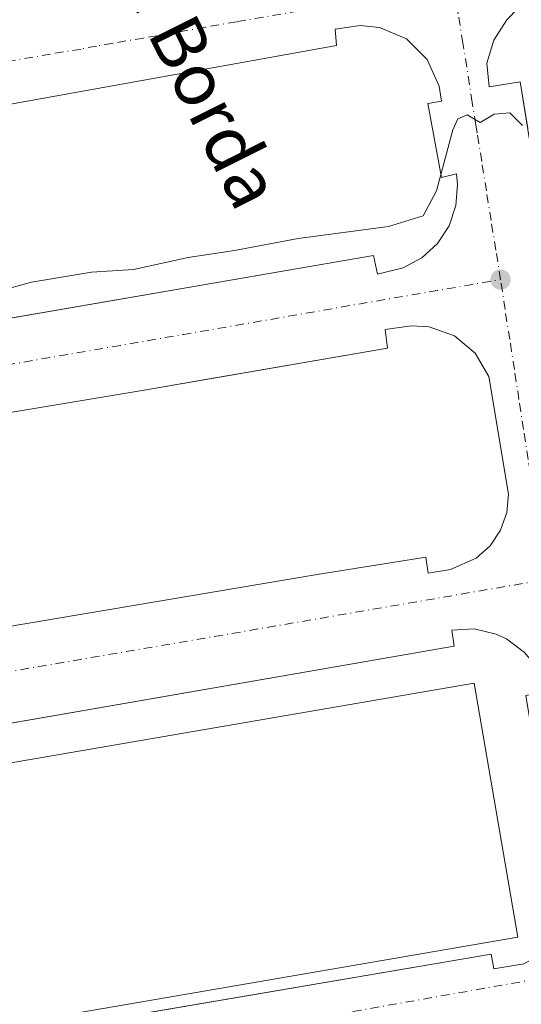
# Model space of a CAD drawing. Units: metres. Extents: x 617484 to 620930, y 4741001 to 4743373.
# Drawn here: x 618478 to 618554, y 4741973 to 4742124 of the extents above; entities that cross this region are included whole.
import ezdxf
from ezdxf.enums import TextEntityAlignment as Align

# ---------------------------------------------------------------- set-up
doc = ezdxf.new("R2010")
doc.units = ezdxf.units.M
doc.header["$MEASUREMENT"] = 0
doc.linetypes.add('DGN Style 4', pattern=[2.6384748266838614, 1.318413404963828, -0.6592067024819142, 0.001648016756204785, -0.6592067024819142])
for name, color, linetype, lineweight in [('Curva de nivel normal', 30, 'Continuous', 0), ('Edificación industrial Cxs', 135, 'Continuous', 13), ('Elemento construido', 1, 'Continuous', 0), ('Punto de cota en terreno', 7, 'Continuous', 0), ('Recinto industrial CxS', 135, 'Continuous', 0), ('Roquedo CxS', 135, 'Continuous', 0), ('Texto cartográfico', 7, 'Continuous', 0), ('Vía urbana Cxs', 4, 'Continuous', 0), ('Vía urbana eje', 4, 'DGN Style 4', 0)]:
    doc.layers.add(name, color=color, linetype=linetype, lineweight=lineweight)
doc.styles.add('Style-Arial', font='txt')

# ---------------------------------------------------------------- blocks, each defined once
blk = doc.blocks.new('5PATER')
at = {"layer": 'Roquedo CxS', "linetype": 'Continuous', "lineweight": 0}
h = blk.add_hatch(color=51, dxfattribs=at)
edge = h.paths.add_edge_path()
edge.add_ellipse((0, 0), major_axis=(-0.1095731443231308, -0.1110710700762829), ratio=0.9994222409660322, start_angle=0, end_angle=360)
blk = doc.blocks.new('*U28')
at = {"layer": 'Vía urbana Cxs', "color": 4, "linetype": 'Continuous', "lineweight": 0}
for points in [[(618553.8800999997, 4742125.5701, 490.2428999999975), (618552.1300999997, 4742123.8201, 490.1996000000072), (618550.1501000002, 4742120.690099999, 490.184500000003), (618549.0601000005, 4742117.1501, 490.151199999993), (618549.4401000004, 4742113.5601, 490.1091000000015), (618554.1700999998, 4742114.3201, 490.2207999999956), (618563.6201, 4742055.720100001, 488.8901999999944)], [(618433.9504000006, 4742070.9123, 489.4576999999991), (618508.6699999999, 4742083.785399999, 489.7774000000064), (618531.7401000002, 4742087.7601, 489.8629999999976), (618532.3101000005, 4742084.9301, 489.6956000000064), (618536.2801000001, 4742085.870100001, 489.732999999993), (618539.1300999997, 4742087.420100001, 489.7743000000046), (618541.5100999996, 4742089.610099999, 489.866399999999), (618543.2801000001, 4742092.3301, 489.8940000000002), (618544.3202000001, 4742095.4001, 490.2502999999998), (618544.5800999999, 4742098.630100001, 490.4060000000027), (618544.4101, 4742100.2401, 490.3396999999969), (618542.1401000004, 4742099.670100001, 490.6647999999987), (618540.0601000005, 4742111.020099999, 490.8613999999943), (618542.1401000004, 4742111.390100001, 490.4753999999957), (618541.7600999996, 4742113.6601, 490.602899999998), (618539.9501, 4742117.7501, 490.5105999999942), (618536.7600999996, 4742120.9001, 490.4211000000069), (618532.6401000004, 4742122.6501, 490.3499000000011), (618529.6601, 4742122.9301, 490.3788000000059), (618525.8801999995, 4742122.360099999, 490.4003999999986), (618526.0701000001, 4742119.9001, 490.644100000005), (618455.7500999998, 4742107.2401, 490.4631999999983)], [(618475.0702000001, 4742030.890100001, 487.4403000000021), (618523.0900999998, 4742039.020099999, 487.9213000000018), (618539.7200999996, 4742041.6601, 488.0023999999976), (618540.1001000004, 4742039.210100001, 487.9422999999952), (618543.5000999998, 4742039.770099999, 487.9943999999959), (618547.4200999998, 4742041.5001, 488.1089999999967), (618549.5502000004, 4742043.4001, 488.216499999995), (618551.1501000002, 4742045.770099999, 488.343200000003), (618552.1201, 4742048.460100001, 488.4746000000014), (618552.3901000004, 4742051.300100001, 488.6137000000017), (618549.3601000002, 4742069.2601, 489.9622999999993), (618547.3000999996, 4742072.850099999, 489.5396999999939), (618544.1201, 4742075.5101, 489.537599999996), (618540.2200999996, 4742076.890100001, 489.5096000000049), (618537.4600999998, 4742077.0101, 489.5126000000019), (618533.4901000002, 4742076.450099999, 489.505799999999), (618533.8601000002, 4742073.610099999, 489.5485999999946), (618504.8203999996, 4742068.596000001, 489.4618999999948), (618496.6201, 4742067.1801, 489.3123999999953), (618443.3101000005, 4742058.300100001, 488.793399999995)], [(618435.1365999999, 4741961.4343, 489.1923999999999), (618477.8877999998, 4741968.725600001, 488.7363999999943), (618549.7401000002, 4741980.9801, 489.0843000000023), (618550.1300999997, 4741978.710100001, 486.8849999999948), (618554.7202000003, 4741979.5001, 486.7391000000061), (618557.9101, 4741981.200099999, 486.2317000000039), (618560.5401, 4741983.700099999, 486.1772999999957), (618562.4101, 4741986.8101, 486.1901999999973), (618563.1601, 4741989.110099999, 486.2011000000057), (618562.6001000004, 4741993.6501, 486.2434000000067), (618559.5701000001, 4741992.890100001, 486.4520000000048), (618555.0401, 4742020.4901, 487.5872999999993), (618558.0601000005, 4742021.0601, 487.2985000000045), (618557.5701000001, 4742022.720100001, 487.3555999999954), (618555.9301000005, 4742025.7501, 487.5074000000022), (618554.8101000005, 4742027.0701, 487.5506000000024), (618552.0601000005, 4742029.1601, 487.6435000000056), (618550.5001999997, 4742029.9001, 487.6888000000035), (618547.1401000004, 4742030.690099999, 487.7520999999979), (618543.6901000004, 4742030.5101, 487.7713999999978), (618544.0701000001, 4742028.050100001, 487.7590999999957), (618468.8568000002, 4742014.979900001, 487.2427000000025)]]:
    blk.add_polyline3d(points, dxfattribs=at)

msp = doc.modelspace()

# ---------------------------------------------------------------- linework, layer by layer
at = {"layer": 'Curva de nivel normal', "color": 30, "linetype": 'Continuous', "lineweight": 0, "elevation": 490, "flags": 128}
msp.add_lwpolyline([(618473.6100000005, 4742082.120100001), (618479.4000000004, 4742083.700099999), (618488.5999999996, 4742085.210100001), (618495.0099999999, 4742085.620100001), (618503.3600000005, 4742087.440099999), (618510.4699999997, 4742088.5101), (618520.1900000004, 4742090.360099999), (618534.0099999999, 4742092.1801), (618539.3099999996, 4742093.860099999), (618541.3499999996, 4742097.670100001), (618543.8799999999, 4742106.970100001), (618544.6500000004, 4742108.6601), (618546.0300000003, 4742109.2501), (618548.0300000003, 4742108.120100001), (618550.1600000003, 4742109.370100001), (618552.5700000003, 4742109.600099999), (618554.5, 4742107.6501)], dxfattribs=at)
at = {"layer": 'Edificación industrial Cxs', "color": 135, "linetype": 'Continuous', "lineweight": 13}
msp.add_polyline3d([(618553.8000999996, 4741983.5801, 489.5158999999985), (618318.6401000004, 4741943.130100001, 487.1316999999981), (618311.9600999998, 4741981.960100001, 487.8595999999961), (618547.1201, 4742022.4101, 491.2807999999932), (618553.8000999996, 4741983.5801, 489.5158999999985)], dxfattribs=at)
msp.add_3dface([(618553.8000999996, 4741983.5801, 491.2807999999932), (618318.6401000004, 4741943.130100001, 491.2807999999932), (618311.9600999998, 4741981.960100001, 491.2807999999932), (618547.1201, 4742022.4101, 491.2807999999932)], dxfattribs=at)
at = {"layer": 'Elemento construido', "color": 1, "linetype": 'Continuous', "lineweight": 0}
for points in [[(618553.8800999997, 4742125.5701, 490.2428999999975), (618552.1300999997, 4742123.8201, 490.1996000000072), (618550.1501000002, 4742120.690099999, 490.184500000003), (618549.0601000005, 4742117.1501, 490.151199999993), (618549.4401000004, 4742113.5601, 490.1091000000015), (618554.1700999998, 4742114.3201, 490.2207999999956), (618563.6201, 4742055.720100001, 488.8901999999944)], [(618415.4801000003, 4742067.7301, 489.559699999998), (618531.7401000002, 4742087.7601, 489.8629999999976), (618532.3101000005, 4742084.9301, 489.6956000000064), (618536.2801000001, 4742085.870100001, 489.732999999993), (618539.1300999997, 4742087.420100001, 489.7743000000046), (618541.5100999996, 4742089.610099999, 489.866399999999), (618543.2801000001, 4742092.3301, 489.8940000000002), (618544.3201000001, 4742095.4001, 490.2502999999998), (618544.5800999999, 4742098.630100001, 490.4060000000027), (618544.4101, 4742100.2401, 490.3396999999969), (618542.1401000004, 4742099.670100001, 490.6647999999987), (618540.0601000005, 4742111.020099999, 490.8613999999943), (618542.1401000004, 4742111.390100001, 490.4753999999957), (618541.7600999996, 4742113.6601, 490.602899999998), (618539.9501, 4742117.7501, 490.5105999999942), (618536.7600999996, 4742120.9001, 490.4211000000069), (618532.6401000004, 4742122.6501, 490.3499000000011), (618529.6601, 4742122.9301, 490.3788000000059), (618525.8800999997, 4742122.360099999, 490.4003999999986), (618526.0701000001, 4742119.9001, 490.644100000005), (618455.7500999998, 4742107.2401, 490.4631999999983)], [(618475.0701000001, 4742030.890100001, 487.4403000000021), (618523.0900999998, 4742039.020099999, 487.9213000000018), (618539.7200999996, 4742041.6601, 488.0023999999976), (618540.1001000004, 4742039.210100001, 487.9422999999952), (618543.5000999998, 4742039.770099999, 487.9943999999959), (618547.4200999998, 4742041.5001, 488.1089999999967), (618549.5500999996, 4742043.4001, 488.216499999995), (618551.1501000002, 4742045.770099999, 488.343200000003), (618552.1201, 4742048.460100001, 488.4746000000014), (618552.3901000004, 4742051.300100001, 488.6137000000017), (618549.3601000002, 4742069.2601, 489.9622999999993), (618547.3000999996, 4742072.850099999, 489.5396999999939), (618544.1201, 4742075.5101, 489.537599999996), (618540.2200999996, 4742076.890100001, 489.5096000000049), (618537.4600999998, 4742077.0101, 489.5126000000019), (618533.4901000002, 4742076.450099999, 489.505799999999), (618533.8601000002, 4742073.610099999, 489.5485999999946), (618496.6201, 4742067.1801, 489.3123999999953), (618443.3101000005, 4742058.300100001, 488.793399999995)], [(618323.6501000002, 4741942.420100001, 487.9150999999983), (618549.7401000002, 4741980.9801, 489.0843000000023), (618550.1300999997, 4741978.710100001, 486.8849999999948), (618554.7200999996, 4741979.5001, 486.7391000000061), (618557.9101, 4741981.200099999, 486.2317000000039), (618560.5401, 4741983.700099999, 486.1772999999957), (618562.4101, 4741986.8101, 486.1901999999973), (618563.1601, 4741989.110099999, 486.2011000000057), (618562.6001000004, 4741993.6501, 486.2434000000067), (618559.5701000001, 4741992.890100001, 486.4520000000048), (618555.0401, 4742020.4901, 487.5872999999993), (618558.0601000005, 4742021.0601, 487.2985000000045), (618557.5701000001, 4742022.720100001, 487.3555999999954), (618555.9301000005, 4742025.7501, 487.5074000000022), (618554.8101000005, 4742027.0701, 487.5506000000024), (618552.0601000005, 4742029.1601, 487.6435000000056), (618550.5000999998, 4742029.9001, 487.6888000000035), (618547.1401000004, 4742030.690099999, 487.7520999999979), (618543.6901000004, 4742030.5101, 487.7713999999978), (618544.0701000001, 4742028.050100001, 487.7590999999957), (618411.3701, 4742004.9901, 486.593200000003)]]:
    msp.add_polyline3d(points, dxfattribs=at)
at = {"layer": 'Recinto industrial CxS', "color": 135, "linetype": 'Continuous', "lineweight": 0}
msp.add_polyline3d([(618553.8800999997, 4742125.5701, 490.2428999999975), (618552.1300999997, 4742123.8201, 490.1996000000072), (618550.1501000002, 4742120.690099999, 490.184500000003), (618549.0601000005, 4742117.1501, 490.151199999993), (618549.4401000004, 4742113.5601, 490.1091000000015), (618554.1700999998, 4742114.3201, 490.2207999999956), (618555.3245000001, 4742107.161800001, 490.3662999999942)], dxfattribs=at)
msp.add_polyline3d([(618553.8800999997, 4742125.5701, 490.2428999999975), (618552.1300999997, 4742123.8201, 490.1996000000072), (618550.1501000002, 4742120.690099999, 490.184500000003), (618549.0601000005, 4742117.1501, 490.151199999993), (618549.4401000004, 4742113.5601, 490.1091000000015), (618554.1700999998, 4742114.3201, 490.2207999999956), (618555.3245000001, 4742107.161800001, 490.3662999999942)], dxfattribs=at)
at = {"layer": 'Vía urbana Cxs', "color": 4, "linetype": 'Continuous', "lineweight": 0}
for points in [[(618553.8800999997, 4742125.5701, 490.2428999999975), (618552.1300999997, 4742123.8201, 490.1996000000072), (618550.1501000002, 4742120.690099999, 490.184500000003), (618549.0601000005, 4742117.1501, 490.151199999993), (618549.4401000004, 4742113.5601, 490.1091000000015), (618554.1700999998, 4742114.3201, 490.2207999999956), (618563.6201, 4742055.720100001, 488.8901999999944)], [(618433.9504000006, 4742070.9123, 489.4576999999991), (618508.6699999999, 4742083.785399999, 489.7774000000064), (618531.7401000002, 4742087.7601, 489.8629999999976), (618532.3101000005, 4742084.9301, 489.6956000000064), (618536.2801000001, 4742085.870100001, 489.732999999993), (618539.1300999997, 4742087.420100001, 489.7743000000046), (618541.5100999996, 4742089.610099999, 489.866399999999), (618543.2801000001, 4742092.3301, 489.8940000000002), (618544.3202000001, 4742095.4001, 490.2502999999998), (618544.5800999999, 4742098.630100001, 490.4060000000027), (618544.4101, 4742100.2401, 490.3396999999969), (618542.1401000004, 4742099.670100001, 490.6647999999987), (618540.0601000005, 4742111.020099999, 490.8613999999943), (618542.1401000004, 4742111.390100001, 490.4753999999957), (618541.7600999996, 4742113.6601, 490.602899999998), (618539.9501, 4742117.7501, 490.5105999999942), (618536.7600999996, 4742120.9001, 490.4211000000069), (618532.6401000004, 4742122.6501, 490.3499000000011), (618529.6601, 4742122.9301, 490.3788000000059), (618525.8801999995, 4742122.360099999, 490.4003999999986), (618526.0701000001, 4742119.9001, 490.644100000005), (618455.7500999998, 4742107.2401, 490.4631999999983)], [(618475.0702000001, 4742030.890100001, 487.4403000000021), (618523.0900999998, 4742039.020099999, 487.9213000000018), (618539.7200999996, 4742041.6601, 488.0023999999976), (618540.1001000004, 4742039.210100001, 487.9422999999952), (618543.5000999998, 4742039.770099999, 487.9943999999959), (618547.4200999998, 4742041.5001, 488.1089999999967), (618549.5502000004, 4742043.4001, 488.216499999995), (618551.1501000002, 4742045.770099999, 488.343200000003), (618552.1201, 4742048.460100001, 488.4746000000014), (618552.3901000004, 4742051.300100001, 488.6137000000017), (618549.3601000002, 4742069.2601, 489.9622999999993), (618547.3000999996, 4742072.850099999, 489.5396999999939), (618544.1201, 4742075.5101, 489.537599999996), (618540.2200999996, 4742076.890100001, 489.5096000000049), (618537.4600999998, 4742077.0101, 489.5126000000019), (618533.4901000002, 4742076.450099999, 489.505799999999), (618533.8601000002, 4742073.610099999, 489.5485999999946), (618504.8203999996, 4742068.596000001, 489.4618999999948), (618496.6201, 4742067.1801, 489.3123999999953), (618443.3101000005, 4742058.300100001, 488.793399999995)], [(618563.1601, 4741989.110099999, 486.2011000000057), (618562.6001000004, 4741993.6501, 486.2434000000067), (618559.5701000001, 4741992.890100001, 486.4520000000048), (618555.0401, 4742020.4901, 487.5872999999993), (618558.0601000005, 4742021.0601, 487.2985000000045), (618557.5701000001, 4742022.720100001, 487.3555999999954), (618555.9301000005, 4742025.7501, 487.5074000000022), (618554.8101000005, 4742027.0701, 487.5506000000024), (618552.0601000005, 4742029.1601, 487.6435000000056), (618550.5001999997, 4742029.9001, 487.6888000000035), (618547.1401000004, 4742030.690099999, 487.7520999999979), (618543.6901000004, 4742030.5101, 487.7713999999978), (618544.0701000001, 4742028.050100001, 487.7590999999957), (618468.8568000002, 4742014.979900001, 487.2427000000025)], [(618318.9200999998, 4741939.210100001, 485.2299000000058), (618324.2200999996, 4741939.960100001, 486.0794000000024), (618323.6501000002, 4741942.420100001, 487.9150999999983), (618435.1365999999, 4741961.4343, 489.1923999999999), (618477.8877999998, 4741968.725600001, 488.7363999999943), (618549.7401000002, 4741980.9801, 489.0843000000023), (618550.1300999997, 4741978.710100001, 486.8849999999948), (618554.7202000003, 4741979.5001, 486.7391000000061), (618557.9101, 4741981.200099999, 486.2317000000039), (618560.5401, 4741983.700099999, 486.1772999999957), (618562.4101, 4741986.8101, 486.1901999999973), (618563.1601, 4741989.110099999, 486.2011000000057)]]:
    msp.add_polyline3d(points, dxfattribs=at)
at = {"layer": 'Vía urbana eje', "color": 4, "linetype": 'DGN Style 4', "lineweight": 0, "extrusion": (-0.1705647940434388, 0.984938541283894, 0.02834997224821556), "elevation": 4565172.222030669, "flags": 128}
msp.add_lwpolyline([(-1418372.099272402, -128987.0691080456), (-1418377.011623846, -128987.0091836314), (-1418381.941975648, -128986.9495828449), (-1418391.776531881, -128986.8480782464), (-1418396.690589658, -128986.8023275874), (-1418401.602941101, -128986.7594963001), (-1418406.533292903, -128986.7238858669), (-1418416.357995789, -128986.6476195141), (-1418421.280200578, -128986.6049397718), (-1418426.190845688, -128986.5741241986), (-1418431.122903823, -128986.5141030354), (-1418440.94760671, -128986.424741948), (-1418445.879664846, -128986.3933092893), (-1418450.790309955, -128986.3481994638), (-1418460.624866189, -128986.2395977191), (-1418465.535511298, -128986.1922887778), (-1418470.467569433, -128986.1554582897), (-1418475.378214543, -128986.1079494288), (-1418485.212770775, -128985.9615628775), (-1418490.126828552, -128985.9754882226), (-1418495.057180354, -128985.9367790355), (-1418504.881883241, -128985.8391212841), (-1418509.813941376, -128985.8019909165), (-1418514.726292819, -128985.7210749432), (-1418519.646791276, -128985.6859127237), (-1418529.471494162, -128985.605448059), (-1418534.403552298, -128985.5642193394), (-1418539.315903741, -128985.5195887755), (-1418544.226548851, -128985.4621838939), (-1418549.148753639, -128985.4172050761), (-1418554.059398749, -128985.3897881363), (-1418558.991456884, -128985.3259685005), (-1418563.902101994, -128985.2637655482), (-1418568.814453437, -128985.2445247751), (-1418573.746511573, -128985.192200517), (-1418578.66056935, -128985.1524474463), (-1418583.58277414, -128985.0972727284), (-1418588.49341925, -128985.0678565924), (-1418593.405770693, -128985.0134299676), (-1418598.337828828, -128984.981997309), (-1418608.162531715, -128984.8981340108), (-1418613.08303017, -128984.8549750069), (-1418617.995381613, -128984.8012481008), (-1418622.927439749, -128984.7635179743), (-1418627.839791192, -128984.7343811804), (-1418632.750436302, -128984.6975680188), (-1418637.682494437, -128984.6576387766)], dxfattribs=at)
at = {"layer": 'Vía urbana eje', "color": 4, "linetype": 'DGN Style 4', "lineweight": 0, "extrusion": (-0.1692972543355439, 0.9842064316476556, 0.05173141770563249), "elevation": 4562449.582377585, "flags": 128}
msp.add_lwpolyline([(-1413230.585663546, -235852.6363922461), (-1413235.496314591, -235852.5649579645), (-1413240.405270396, -235852.5047980564), (-1413245.315921442, -235852.4686165092), (-1413250.206861967, -235852.4534823722), (-1413264.938815105, -235852.2568558275), (-1413269.859321411, -235852.2163922067), (-1413274.76181244, -235852.185302158), (-1413279.662608225, -235852.140420091), (-1413289.483910318, -235852.0379972996), (-1413294.392866122, -235851.9697482372), (-1413318.946121352, -235851.7053524389), (-1413323.837061878, -235851.6562638268), (-1413343.479666062, -235851.4156661789), (-1413348.388621865, -235851.3489151079), (-1413377.842672882, -235851.0439314851), (-1413382.75501917, -235850.962421223), (-1413387.665670216, -235850.9146552079), (-1413392.57462602, -235850.8672781611), (-1413397.485277066, -235850.8226079951), (-1413402.376217592, -235850.7562425471), (-1413441.66142596, -235850.2919246227), (-1413451.472872792, -235850.1905881896), (-1413456.381828595, -235850.1272325662), (-1413476.02443278, -235849.9461551158), (-1413480.915373306, -235849.9153420006), (-1413495.647326444, -235849.8045004387)], dxfattribs=at)
at = {"layer": 'Vía urbana eje', "color": 4, "linetype": 'DGN Style 4', "lineweight": 0, "extrusion": (-0.1738344018110674, 0.9847728418973627, 0.00201261232744168), "elevation": 4562244.864537478, "flags": 128}
msp.add_lwpolyline([(-1433206.523446882, -8697.9064653083), (-1433216.38460632, -8697.755177443361), (-1433221.298676069, -8697.713468870366), (-1433226.232441315, -8697.658353327273), (-1433231.149987759, -8697.611484404213), (-1433236.073905255, -8697.41477264652), (-1433241.009408849, -8697.401576838278), (-1433245.925216945, -8697.425387952324), (-1433250.858982191, -8697.380372388776), (-1433255.774790287, -8697.343683625357), (-1433260.696969436, -8697.271751795199), (-1433265.634211377, -8697.073976180522), (-1433270.550019474, -8697.04938739259), (-1433275.483784719, -8697.096071643326), (-1433280.397854468, -8697.08566300694), (-1433290.259013906, -8696.895275221195), (-1433295.173083655, -8696.72146691574), (-1433300.1068489, -8696.727651248497), (-1433305.024395344, -8696.771982140737), (-1433314.882078087, -8696.718854437517), (-1433319.799624531, -8696.530285801437), (-1433324.733389777, -8696.37767045582), (-1433329.649197873, -8696.388981595184), (-1433334.571377022, -8696.449249497286), (-1433339.508618963, -8696.408973563612), (-1433344.424427059, -8696.335184875332), (-1433349.358192305, -8696.121969652439), (-1433354.272262054, -8695.949361344565), (-1433364.133421491, -8696.092572883177), (-1433369.04749124, -8696.106364197778), (-1433373.982994834, -8696.061768453128), (-1433378.89880293, -8695.847580049196), (-1433388.756485672, -8695.826752280565), (-1433393.674032116, -8695.883883146864), (-1433398.607797362, -8695.964467328937), (-1433403.533453206, -8696.009774900818), (-1433408.465480105, -8695.811839827238), (-1433413.383026549, -8695.81787079705), (-1433418.318530142, -8695.952174690052), (-1433423.230861543, -8696.124345864146), (-1433428.158255735, -8696.217273159331), (-1433433.092020981, -8696.236357465961), (-1433438.007829077, -8696.033769038537), (-1433442.941594323, -8696.072053306278), (-1433452.783058263, -8696.350971567308), (-1433457.716823509, -8696.412855787254), (-1433462.630893258, -8696.409547136476), (-1433467.568135199, -8696.442371054758), (-1433472.482204948, -8696.455762370182)], dxfattribs=at)
at = {"layer": 'Vía urbana eje', "color": 4, "linetype": 'DGN Style 4', "lineweight": 0}
for points in [[(618543.9600999998, 4742129.2401, 490.3315000000002), (618539.2100999998, 4742128.420100001, 490.3659999999945), (618534.4801000003, 4742127.590100001, 490.4018000000069), (618529.7301000003, 4742126.770099999, 490.4318999999959), (618525.0000999998, 4742125.960100001, 490.4404000000068), (618520.2600999996, 4742125.140100001, 490.4453999999969), (618510.7600999996, 4742123.5001, 490.493100000007), (618506.0301000001, 4742122.6801, 490.5032000000065), (618501.2801000001, 4742121.850099999, 490.5179000000062), (618496.5500999996, 4742121.020099999, 490.530899999998), (618491.8145000003, 4742120.218900001, 490.5356999999931), (618489.3613, 4742119.789100001, 490.5320999999968), (618486.9693, 4742119.3397, 490.5271999999969), (618482.3201000001, 4742118.5701, 490.5139000000054), (618472.8300999999, 4742116.9301, 490.4982000000019)], [(618551.1601, 4742084.090100001, 489.6922999999952), (618550.4401000004, 4742088.600099999, 489.7718000000023), (618549.7100999998, 4742093.110099999, 489.8411000000052), (618549.0000999998, 4742097.640100001, 489.9196999999986), (618548.2801000001, 4742102.1501, 489.9746000000014), (618547.6015, 4742106.488500001, 490.0200000000041), (618547.3743000003, 4742107.771500001, 490.0344999999944), (618546.8300999999, 4742111.1801, 490.1089999999967), (618545.4101, 4742120.210100001, 490.2160000000004), (618544.6901000004, 4742124.7301, 490.2556999999942), (618543.9600999998, 4742129.2401, 490.3315000000002)], [(618558.2100999998, 4742038.2501, 487.9755000000005), (618557.5100999996, 4742042.840100001, 488.1842999999935), (618556.8000999996, 4742047.420100001, 488.3821999999927), (618556.1001000004, 4742052.0101, 488.5841999999975), (618555.3901000004, 4742056.590100001, 488.7363000000041), (618554.6901000004, 4742061.170100001, 488.9030999999959), (618553.9801000003, 4742065.7601, 489.1003999999957), (618553.2801000001, 4742070.340100001, 489.2618999999977), (618552.5701000001, 4742074.920100001, 489.4118000000017), (618551.8501000004, 4742079.5101, 489.5688999999985), (618551.1601, 4742084.090100001, 489.6922999999952)]]:
    msp.add_polyline3d(points, dxfattribs=at)

# ---------------------------------------------------------------- block references
at = {"layer": 'Punto de cota en terreno', "color": 7, "linetype": 'Continuous', "lineweight": 0, "xscale": 10, "yscale": 10, "zscale": 10}
msp.add_blockref('5PATER', (618551.1600000003, 4742084.09, 489.6499999999942), dxfattribs=at)
at = {"layer": 'Vía urbana Cxs', "color": 4, "linetype": 'Continuous', "lineweight": 0}
msp.add_blockref('*U28', (0, 0), dxfattribs=at)

# ---------------------------------------------------------------- texts
at = {"layer": 'Texto cartográfico', "color": 7, "linetype": 'Continuous', "lineweight": 0, "style": 'Style-Arial'}
msp.add_text('de la Borda', height=8, rotation=296.565051177078, dxfattribs=at).set_placement((618501.4944178392, 4742121.812214321), align=Align.MIDDLE_CENTER)

doc.saveas('drawing.dxf')
